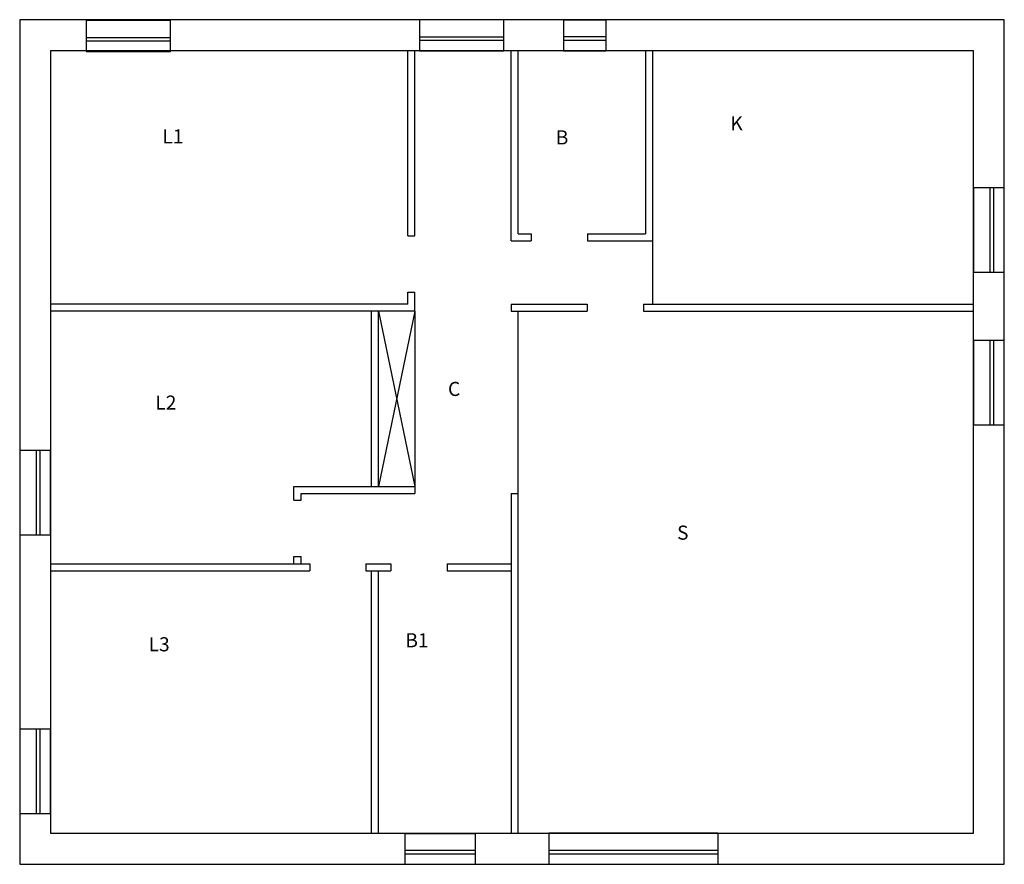
# Model space of a CAD drawing. Units: centimetres. Extents: x 0 to 14, y 0 to 12.
import ezdxf

# ---------------------------------------------------------------- set-up
doc = ezdxf.new("R2010")
doc.units = ezdxf.units.CM
doc.layers.get('0').update_dxf_attribs({"color": 100, "linetype": 'CONTINUOUS'})
doc.layers.add('dimensioni', color=2, linetype='CONTINUOUS')
doc.layers.add('FINESTRE', color=10, linetype='CONTINUOUS')
doc.layers.get('dimensioni').off()

# ---------------------------------------------------------------- blocks, each defined once
blk = doc.blocks.new('120X250')
at = {"layer": 'FINESTRE'}
for p, q in [((0, 0.2), (1.2, 0.2)), ((0, 0.15), (1.2, 0.15))]:
    blk.add_line(p, q, dxfattribs=at)
blk.add_lwpolyline([(0, 0), (1.2, 0), (1.2, 0.44), (0, 0.44)], close=True, dxfattribs=at)
blk = doc.blocks.new('1x1.5')
at = {"layer": 'FINESTRE'}
for p, q in [((1, 0.434), (0, 0.434)), ((0, 0.434), (0, 0)), ((1, 0.437), (1, 0)), ((0, 0.2), (1, 0.2)), ((0, 0.15), (1, 0.15)), ((0, 0), (1, 0))]:
    blk.add_line(p, q, dxfattribs=at)
blk = doc.blocks.new('2.4x2.5')
at = {"layer": 'FINESTRE'}
for p, q in [((2.4, 0.44), (0, 0.44)), ((0, 0.44), (0, 0)), ((2.4, 0.44), (2.4, 0)), ((0, 0.3), (0, 0)), ((0, 0.2), (2.4, 0.2)), ((0, 0.15), (2.4, 0.15)), ((0, 0), (2.4, 0))]:
    blk.add_line(p, q, dxfattribs=at)
blk = doc.blocks.new('0.6x1.5')
at = {"layer": 'FINESTRE'}
for p, q in [((0, 0.44), (0, 0)), ((0, 0.44), (0.6, 0.44)), ((0.6, 0.44), (0.6, 0)), ((0, 0.2), (0.6, 0.2)), ((0, 0.15), (0.6, 0.15)), ((0, 0), (0.6, 0))]:
    blk.add_line(p, q, dxfattribs=at)

msp = doc.modelspace()

# ---------------------------------------------------------------- linework, layer by layer
for p, q in [((5.52, 8.931), (5.52, 11.56)), ((5.62, 8.931), (5.62, 11.56)), ((6.99, 8.86), (6.99, 11.56)), ((7.09, 8.96), (7.09, 11.56)), ((8.9, 11.56), (8.9, 8.96)), ((9, 11.56), (9, 8.86)), ((7.09, 8.96), (7.274, 8.96)), ((8.074, 8.96), (8.9, 8.96)), ((5.52, 8.931), (5.62, 8.931)), ((6.99, 8.86), (7.274, 8.86)), ((7.274, 8.96), (7.274, 8.86)), ((8.074, 8.96), (8.074, 8.86)), ((8.074, 8.86), (9, 8.86)), ((9, 8.86), (9, 7.96)), ((5.52, 7.96), (5.52, 8.131)), ((5.52, 8.131), (5.62, 8.131)), ((5.62, 7.86), (5.62, 8.131)), ((5.52, 7.96), (0.44, 7.96)), ((5.62, 7.86), (0.44, 7.86)), ((5, 5.37), (5, 7.86)), ((5.1, 5.37), (5.1, 7.86)), ((5.1, 7.86), (5.62, 5.37)), ((5.62, 7.86), (5.1, 5.37)), ((5.62, 7.86), (5.62, 5.27)), ((6.99, 7.96), (8.069, 7.96)), ((6.99, 7.96), (6.99, 7.86)), ((6.99, 7.86), (8.069, 7.86)), ((7.09, 5.27), (7.09, 7.86)), ((8.069, 7.96), (8.069, 7.86)), ((8.869, 7.96), (8.869, 7.86)), ((8.869, 7.96), (13.56, 7.96)), ((8.869, 7.86), (13.56, 7.86)), ((3.9, 5.37), (5.62, 5.37)), ((3.9, 5.174), (3.9, 5.37)), ((4, 5.27), (5.62, 5.27)), ((4, 5.174), (4, 5.27)), ((6.99, 5.27), (7.09, 5.27)), ((6.99, 5.27), (6.99, 0.44)), ((7.09, 0.44), (7.09, 5.27)), ((3.9, 5.174), (4, 5.174)), ((3.9, 4.27), (3.9, 4.374)), ((3.9, 4.374), (4, 4.374)), ((4, 4.27), (4, 4.374)), ((0.44, 4.27), (4.124, 4.27)), ((4.124, 4.27), (4.124, 4.17)), ((4.924, 4.27), (4.924, 4.17)), ((4.924, 4.27), (5.278, 4.27)), ((5.278, 4.27), (5.278, 4.17)), ((6.078, 4.27), (6.078, 4.17)), ((6.078, 4.27), (6.99, 4.27)), ((0.44, 4.17), (4.124, 4.17)), ((4.924, 4.17), (5.278, 4.17)), ((5, 0.44), (5, 4.17)), ((5.1, 0.44), (5.1, 4.17)), ((6.078, 4.17), (6.99, 4.17))]:
    msp.add_line(p, q)
msp.add_lwpolyline([(6.918, 12), (0, 12), (0, 0), (14, 0), (14, 12), (6.918, 12)])
msp.add_lwpolyline([(6.918, 11.56), (0.44, 11.56), (0.44, 0.44), (13.56, 0.44), (13.56, 11.56)], close=True)

# ---------------------------------------------------------------- block references
at = {"layer": 'dimensioni'}
for name, p in [('1x1.5', (5.475, 0)), ('2.4x2.5', (7.526, 0))]:
    msp.add_blockref(name, p, dxfattribs=at)
at = {"layer": 'FINESTRE'}
for name, p in [('120X250', (0.944, 11.549)), ('120X250', (5.684, 11.558)), ('0.6x1.5', (7.734, 11.56))]:
    msp.add_blockref(name, p, dxfattribs=at)
at = {"layer": 'FINESTRE', "rotation": 90}
for p in [(14, 8.411), (14, 6.243), (0.44, 4.681), (0.44, 0.722)]:
    msp.add_blockref('120X250', p, dxfattribs=at)

# ---------------------------------------------------------------- texts
at = {"char_height": 0.2, "attachment_point": 1}
for s, insert, width in [('K', (10.105, 10.626), 1.14394), ('L1', (2.029, 10.443), 0.9), ('B', (7.622, 10.428), 0.79538), ('C', (6.09, 6.854), 0.72857), ('L2', (1.928, 6.66), 1.09286), ('S', (9.347, 4.812), 1.54286), ('L3', (1.833, 3.226), 1.8), ('B1', (5.483, 3.283), 0.95714)]:
    msp.add_mtext(s, dxfattribs=dict(at, insert=insert, width=width))

doc.saveas('drawing.dxf')
